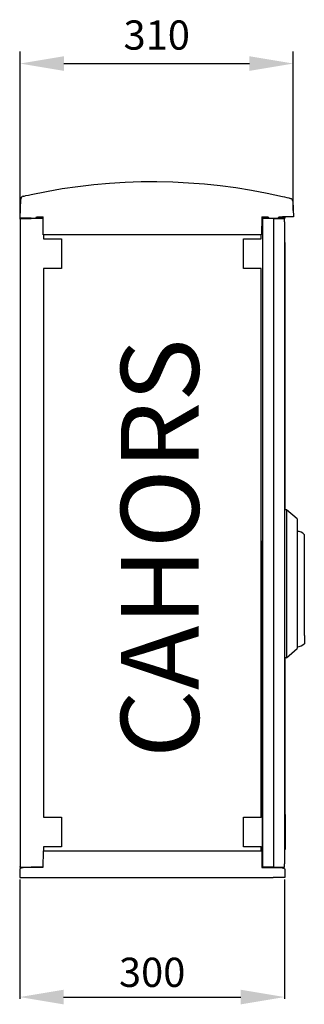
# Model space of a CAD drawing. Extents: x -246 to -103, y -86 to 15.
# Drawn here: x -132 to -103, y -86 to 15 of the extents above; entities that cross this region are included whole.
import ezdxf

# ---------------------------------------------------------------- set-up
doc = ezdxf.new("R2010")
doc.units = 0
doc.header["$MEASUREMENT"] = 0
doc.layers.get('0').update_dxf_attribs({"linetype": 'CONTINUOUS'})
doc.layers.get('DEFPOINTS').update_dxf_attribs({"linetype": 'CONTINUOUS'})
doc.layers.add('COTES', color=2, linetype='CONTINUOUS')
doc.styles.add('ROMANS', font='ARIAL.TTF')
doc.dimstyles.new('ISO-25', dxfattribs={"dimtxt": 4.5, "dimasz": 5, "dimexe": 1.25, "dimexo": 0.625, "dimtad": 1, "dimdec": 0, "dimlfac": 4, "dimtxsty": 'ROMANS', "dimcen": 2.5, "dimclrt": 256, "dimadec": 0, "dimazin": 0, "dimtfac": 1, "dimtdec": 0, "dimtmove": 0, "dimatfit": 3, "dimfxl": 0, "dimarcsym": 0})
doc.dimstyles.get("Standard").update_dxf_attribs({"dimtxt": 4.5, "dimasz": 5, "dimexe": 0.18, "dimexo": 0.0625, "dimgap": 1, "dimtad": 1, "dimdec": 1, "dimzin": 0, "dimdsep": 46, "dimtxsty": 'ROMANS', "dimcen": 1, "dimclrd": 256, "dimclre": 256, "dimclrt": 256, "dimadec": 0, "dimazin": 0, "dimtfac": 1, "dimtdec": 1, "dimtofl": 0, "dimtmove": 0, "dimatfit": 3, "dimfxl": 0, "dimtolj": 1, "dimtzin": 0, "dimarcsym": 0})

# ---------------------------------------------------------------- blocks, each defined once
blk = doc.blocks.new('*D34')
at = {"color": 0, "lineweight": -2}
for p, q in [((-132.08, -4.4), (-132.08, 12.2)), ((-104.03, -4.15), (-104.03, 12.2)), ((-127.58, 10.95), (-108.53, 10.95))]:
    blk.add_line(p, q, dxfattribs=at)
at = {"color": 0}
for points in [[(-127.58, 11.7), (-127.58, 10.2), (-132.08, 10.95)], [(-108.53, 11.7), (-108.53, 10.2), (-104.03, 10.95)]]:
    blk.add_solid(points, dxfattribs=at)
at = {"layer": 'DEFPOINTS', "color": 0}
for p in [(-104.03, 10.95), (-132.08, -5.02), (-104.03, -4.78)]:
    blk.add_point(p, dxfattribs=at)
at = {"insert": (-118.05, 13.49), "char_height": 3, "attachment_point": 5, "style": 'ROMANS'}
blk.add_mtext('310', dxfattribs=at)
blk = doc.blocks.new('*D31')
at = {"lineweight": -2}
for p, q in [((-132.11, -72.84), (-132.11, -85.08)), ((-104.92, -72.84), (-104.92, -85.08)), ((-127.61, -84.9), (-109.42, -84.9))]:
    blk.add_line(p, q, dxfattribs=at)
for points in [[(-127.61, -84.15), (-127.61, -85.65), (-132.11, -84.9)], [(-109.42, -84.15), (-109.42, -85.65), (-104.92, -84.9)]]:
    blk.add_solid(points)
at = {"layer": 'DEFPOINTS', "color": 0}
for p in [(-132.11, -72.77), (-104.92, -72.77), (-104.92, -84.9)]:
    blk.add_point(p, dxfattribs=at)
at = {"insert": (-118.52, -82.36), "char_height": 3, "attachment_point": 5, "style": 'ROMANS'}
blk.add_mtext('\\A1;300', dxfattribs=at)
blk = doc.blocks.new('PERFIL')
for p, q in [((0.03, 67.92), (0.1, 69.87)), ((28.03, 69.65), (28.09, 68.06)), ((1.16, 67.92), (0.03, 67.92)), ((0.04, 67.81), (0.04, 67.92)), ((0.04, 67.88), (0.04, 67.81)), ((0.04, 67.88), (1.17, 67.88)), ((0.04, 67.81), (0.04, 1.36)), ((1.16, 67.92), (1.66, 67.92)), ((2.3, 67.88), (1.17, 67.88)), ((1.66, 67.92), (1.72, 68.06)), ((1.66, 67.92), (2.35, 67.92)), ((1.72, 68.06), (2.39, 68.06)), ((2.3, 67.92), (2.3, 67.88)), ((2.35, 67.92), (2.37, 68.06)), ((2.41, 66.21), (2.39, 68.06)), ((24.83, 68.06), (24.81, 66.21)), ((24.83, 68.06), (25.5, 68.06)), ((25.56, 67.92), (24.87, 67.92)), ((24.92, 67.88), (24.92, 67.45)), ((24.92, 67.88), (24.92, 67.59)), ((24.92, 67.88), (24.92, 67.88)), ((24.92, 67.88), (24.92, 1.29)), ((26.05, 67.88), (24.92, 67.88)), ((25.39, 67.92), (25.39, 67.88)), ((25.5, 68.06), (25.56, 67.92)), ((25.56, 67.92), (26.54, 67.92)), ((26.05, 67.88), (26.05, 1.29)), ((26.05, 67.88), (27.18, 67.88)), ((26.54, 67.92), (26.6, 68.06)), ((27.23, 67.92), (26.54, 67.92)), ((26.6, 68.06), (26.96, 68.06)), ((26.71, 67.88), (26.71, 67.92)), ((28.09, 68.06), (26.96, 68.06)), ((27.18, 67.55), (27.18, 67.88)), ((27.23, 67.92), (27.25, 68.06)), ((24.92, 67.59), (24.92, 46.07)), ((24.92, 67.59), (24.92, 67.59)), ((24.92, 67.45), (24.92, 67.59)), ((24.92, 67.59), (24.92, 67.45)), ((24.92, 67.59), (24.92, 67.59)), ((24.92, 67.45), (24.92, 67.59)), ((24.92, 67.59), (24.92, 67.45)), ((24.92, 67.59), (24.92, 67.59)), ((24.92, 67.45), (24.92, 67.59)), ((24.92, 67.59), (24.92, 67.45)), ((24.92, 67.59), (24.92, 67.59)), ((24.92, 67.45), (24.92, 67.59)), ((24.92, 67.59), (24.92, 67.45)), ((24.92, 67.59), (24.92, 67.59)), ((24.92, 67.45), (24.92, 67.59)), ((24.92, 67.59), (24.92, 67.45)), ((24.92, 67.59), (24.92, 67.59)), ((24.92, 67.45), (24.92, 67.59)), ((24.92, 67.59), (24.92, 67.45)), ((24.92, 67.59), (24.92, 67.59)), ((24.92, 67.45), (24.92, 67.59)), ((24.92, 67.59), (24.92, 67.45)), ((24.92, 67.59), (24.92, 67.59)), ((24.92, 67.45), (24.92, 67.59)), ((24.92, 67.59), (24.92, 67.45)), ((24.92, 67.59), (24.92, 67.59)), ((24.92, 67.59), (24.92, 67.59)), ((24.92, 67.59), (24.92, 67.59)), ((24.92, 67.59), (24.92, 67.59)), ((24.92, 67.59), (24.92, 67.59)), ((24.92, 67.59), (24.92, 67.59)), ((24.92, 67.59), (24.92, 67.59)), ((24.92, 67.59), (24.92, 67.59)), ((24.92, 67.59), (24.92, 67.59)), ((27.18, 67.55), (27.18, 1.62)), ((24.81, 66.21), (2.41, 66.21)), ((2.43, 66.21), (2.43, 65.8)), ((24.79, 66.21), (2.43, 66.21)), ((2.43, 65.8), (4.27, 65.8)), ((4.27, 65.8), (4.27, 62.75)), ((22.95, 65.8), (24.79, 65.8)), ((22.95, 62.75), (22.95, 65.8)), ((24.79, 65.8), (24.79, 66.21)), ((27.21, 65.41), (27.21, 65.41)), ((27.21, 65.41), (27.21, 65.4)), ((27.21, 65.41), (27.21, 65.4)), ((27.21, 65.4), (27.21, 65.4)), ((27.21, 65.4), (27.21, 65.33)), ((27.21, 65.36), (27.21, 65.36)), ((27.21, 65.36), (27.21, 65.33)), ((27.21, 65.33), (27.21, 65.33)), ((27.21, 65.33), (27.21, 65.2)), ((27.21, 65.25), (27.21, 65.25)), ((27.21, 65.2), (27.21, 65.19)), ((27.21, 65.19), (27.21, 64.98)), ((27.21, 65.06), (27.21, 65.06)), ((27.21, 65.06), (27.21, 64.98)), ((27.21, 64.98), (27.21, 64.98)), ((27.21, 64.98), (27.21, 64.66)), ((27.21, 64.78), (27.21, 64.77)), ((27.21, 64.77), (27.21, 64.66)), ((27.21, 64.66), (27.21, 64.65)), ((27.21, 64.65), (27.21, 64.13)), ((27.21, 64.34), (27.21, 64.33)), ((27.21, 64.13), (27.21, 64.13)), ((27.21, 64.13), (27.21, 62.92)), ((2.43, 62.75), (2.43, 6.42)), ((4.27, 62.75), (2.43, 62.75)), ((24.79, 62.75), (22.95, 62.75)), ((24.79, 6.42), (24.79, 62.75)), ((27.21, 63.43), (27.21, 63.41)), ((27.21, 63.41), (27.21, 62.92)), ((27.21, 62.92), (27.21, 37.98)), ((24.92, 46.07), (24.92, 45.71)), ((24.92, 45.71), (24.92, 34.77)), ((27.38, 37.98), (27.18, 37.98)), ((27.38, 37.98), (27.38, 22.78)), ((28.48, 37.03), (27.38, 37.98)), ((28.48, 37.03), (28.48, 23.73)), ((24.92, 34.4), (24.92, 34.77)), ((24.92, 23.46), (24.92, 34.4)), ((29.21, 25.08), (29.21, 34.58)), ((24.92, 23.09), (24.92, 23.46)), ((27.38, 22.78), (28.48, 23.73)), ((24.92, 1.58), (24.92, 23.09)), ((27.38, 22.78), (27.18, 22.78)), ((27.21, 22.78), (27.21, 6.25)), ((2.43, 6.42), (4.27, 6.42)), ((4.27, 6.42), (4.27, 3.37)), ((22.95, 6.42), (24.79, 6.42)), ((22.95, 3.37), (22.95, 6.42)), ((24.8, 6.42), (24.79, 6.42)), ((27.23, 6.7), (27.21, 6.7)), ((27.21, 6.25), (27.21, 5.76)), ((27.21, 6.25), (27.21, 5.04)), ((27.23, 6.43), (27.23, 3.36)), ((27.21, 5.76), (27.21, 5.74)), ((27.21, 5.04), (27.21, 5.03)), ((27.21, 5.04), (27.21, 4.51)), ((27.21, 4.84), (27.21, 4.83)), ((27.21, 4.51), (27.21, 4.51)), ((27.21, 4.51), (27.21, 4.4)), ((27.21, 4.51), (27.21, 4.19)), ((27.21, 4.4), (27.21, 4.39)), ((27.21, 4.19), (27.21, 4.18)), ((27.21, 4.19), (27.21, 3.97)), ((27.21, 4.18), (27.21, 4.11)), ((27.21, 4.11), (27.21, 4.11)), ((2.43, 3.37), (2.43, 2.96)), ((4.27, 3.37), (2.43, 3.37)), ((24.79, 3.37), (22.95, 3.37)), ((24.79, 2.96), (24.79, 3.37)), ((24.79, 3.37), (24.8, 3.37)), ((27.21, 3.72), (27.18, 3.72)), ((27.23, 3.08), (27.18, 3.08)), ((27.21, 3.97), (27.21, 3.97)), ((27.21, 3.97), (27.21, 3.84)), ((27.21, 3.92), (27.21, 3.92)), ((27.21, 3.84), (27.21, 3.84)), ((27.21, 3.84), (27.21, 3.81)), ((27.21, 3.84), (27.21, 3.77)), ((27.21, 3.81), (27.21, 3.81)), ((27.21, 3.77), (27.21, 3.76)), ((27.21, 3.77), (27.21, 3.76)), ((27.21, 3.76), (27.21, 3.76)), ((27.21, 3.76), (27.21, 3.72)), ((27.21, 3.72), (27.21, 3.76)), ((2.39, 2.96), (2.38, 1.24)), ((2.39, 2.96), (24.83, 2.96)), ((2.43, 2.96), (24.79, 2.96)), ((24.83, 2.96), (24.83, 2.96)), ((24.89, 2.96), (24.83, 2.96)), ((24.83, 2.96), (24.84, 1.24)), ((24.89, 1.72), (24.89, 2.96)), ((0.02, 1.11), (0.01, 0.2)), ((0.02, 1.11), (0.01, 0.2)), ((0.04, 1.11), (0.02, 1.11)), ((0.04, 1.11), (0.02, 1.11)), ((0.04, 1.36), (0.04, 1.29)), ((0.04, 1.23), (0.04, 1.36)), ((0.04, 1.29), (1.17, 1.29)), ((0.34, 1.22), (0.04, 1.23)), ((1.21, 1.24), (0.4, 1.24)), ((2.3, 1.29), (1.17, 1.29)), ((2.38, 1.24), (1.21, 1.24)), ((2.3, 1.29), (2.3, 1.24)), ((24.84, 1.24), (26, 1.24)), ((24.92, 1.72), (24.89, 1.72)), ((24.92, 1.72), (24.92, 1.29)), ((24.92, 1.72), (24.92, 1.58)), ((24.92, 1.58), (24.92, 1.72)), ((24.92, 1.72), (24.92, 1.58)), ((24.92, 1.58), (24.92, 1.72)), ((24.92, 1.72), (24.92, 1.58)), ((24.92, 1.58), (24.92, 1.72)), ((24.92, 1.72), (24.92, 1.58)), ((24.92, 1.58), (24.92, 1.72)), ((24.92, 1.72), (24.92, 1.58)), ((24.92, 1.58), (24.92, 1.72)), ((24.92, 1.72), (24.92, 1.58)), ((24.92, 1.58), (24.92, 1.72)), ((24.92, 1.72), (24.92, 1.58)), ((24.92, 1.58), (24.92, 1.72)), ((24.92, 1.72), (24.92, 1.58)), ((24.92, 1.58), (24.92, 1.72)), ((24.92, 1.29), (24.92, 1.58)), ((24.92, 1.58), (24.92, 1.58)), ((24.92, 1.58), (24.92, 1.58)), ((24.92, 1.58), (24.92, 1.58)), ((24.92, 1.58), (24.92, 1.58)), ((24.92, 1.58), (24.92, 1.58)), ((24.92, 1.58), (24.92, 1.58)), ((24.92, 1.58), (24.92, 1.58)), ((24.92, 1.58), (24.92, 1.58)), ((24.92, 1.58), (24.92, 1.58)), ((24.92, 1.58), (24.92, 1.58)), ((24.92, 1.58), (24.92, 1.58)), ((24.92, 1.58), (24.92, 1.58)), ((24.92, 1.58), (24.92, 1.58)), ((24.92, 1.58), (24.92, 1.58)), ((24.92, 1.58), (24.92, 1.58)), ((24.92, 1.58), (24.92, 1.58)), ((24.92, 1.58), (24.92, 1.58)), ((24.92, 1.29), (24.92, 1.29)), ((26.05, 1.29), (24.92, 1.29)), ((26, 1.24), (26.82, 1.24)), ((26.05, 1.29), (27.18, 1.29)), ((27.18, 1.29), (27.18, 1.62)), ((27.18, 1.11), (27.2, 1.11)), ((27.19, 1.11), (27.2, 1.11)), ((27.2, 1.11), (27.2, 0.2)), ((27.2, 1.11), (27.21, 0.2)), ((0.01, 0.2), (1.21, 0.2)), ((0.01, 0.2), (1.21, 0.2)), ((0.01, 0.2), (1.21, 0.2)), ((1.21, 0.2), (26, 0.2)), ((27.2, 0.2), (26, 0.2))]:
    blk.add_line(p, q)
for points in [[(1.17, 70.35), (2.76, 70.67), (4.37, 70.95), (5.97, 71.18), (7.59, 71.37), (9.21, 71.51), (10.83, 71.61), (12.45, 71.67), (14.08, 71.68), (15.7, 71.64), (17.33, 71.56), (18.95, 71.44), (20.56, 71.27), (22.18, 71.05), (23.78, 70.79), (25.38, 70.49), (26.96, 70.14)], [(0.35, 70.16), (0.36, 70.17), (0.46, 70.19), (0.64, 70.23), (0.89, 70.29), (1.17, 70.35)], [(26.96, 70.14), (27.18, 70.09), (27.43, 70.03), (27.62, 69.99), (27.75, 69.95), (27.79, 69.94)], [(27.21, 65.25), (27.21, 65.24), (27.21, 65.24), (27.21, 65.23), (27.21, 65.22), (27.21, 65.22), (27.21, 65.21), (27.21, 65.2), (27.21, 65.2)], [(27.21, 64.33), (27.21, 64.31), (27.21, 64.28), (27.21, 64.26), (27.21, 64.23), (27.21, 64.21), (27.21, 64.18), (27.21, 64.16), (27.21, 64.13)], [(24.92, 46.07), (24.92, 46.07)], [(24.92, 45.71), (24.92, 45.71)], [(29.21, 34.58), (29.21, 34.75), (29.21, 34.91), (29.21, 35.06), (29.21, 35.19), (29.21, 35.3), (29.21, 35.38), (29.21, 35.43), (29.21, 35.44), (29.21, 35.44)], [(24.92, 34.77), (24.92, 34.77)], [(24.92, 34.4), (24.92, 34.4)], [(29.21, 25.08), (29.21, 24.92), (29.21, 24.76), (29.21, 24.61), (29.21, 24.48), (29.21, 24.37), (29.21, 24.29), (29.21, 24.24), (29.21, 24.22), (29.21, 24.22)], [(24.92, 23.46), (24.92, 23.46)], [(24.92, 23.09), (24.92, 23.09)], [(27.23, 6.7), (27.23, 6.7), (27.23, 6.68), (27.23, 6.66), (27.23, 6.62), (27.23, 6.58), (27.23, 6.54), (27.23, 6.48), (27.23, 6.43)], [(27.21, 5.03), (27.21, 5), (27.21, 4.98), (27.21, 4.96), (27.21, 4.93), (27.21, 4.91), (27.21, 4.89), (27.21, 4.86), (27.21, 4.84)], [(27.21, 3.97), (27.21, 3.96), (27.21, 3.96), (27.21, 3.95), (27.21, 3.94), (27.21, 3.94), (27.21, 3.93), (27.21, 3.93), (27.21, 3.92)], [(27.23, 3.36), (27.23, 3.3), (27.23, 3.25), (27.23, 3.21), (27.23, 3.16), (27.23, 3.13), (27.23, 3.11), (27.23, 3.09), (27.23, 3.08)], [(0.4, 1.24), (0.27, 1.2), (0.16, 1.16), (0.09, 1.13), (0.04, 1.11)], [(0.4, 1.24), (0.27, 1.2), (0.16, 1.16), (0.09, 1.13), (0.04, 1.11)], [(26.82, 1.24), (26.95, 1.2), (27.06, 1.16), (27.13, 1.13), (27.18, 1.11)], [(26.83, 1.24), (26.96, 1.2), (27.06, 1.16), (27.14, 1.13), (27.19, 1.11)]]:
    blk.add_lwpolyline(points)
for centre, radius, start, end in [((0.42, 69.86), 0.317, 103.034, 178), ((27.71, 69.64), 0.317, 2, 76.0469), ((27.16, 65.41), 0.0467, 359.5688, 65.2059), ((28.51, 34.83), 0.928, 41.1942, 91.6664), ((28.51, 24.85), 0.939, 268.6888, 318.5045)]:
    blk.add_arc(centre, radius, start, end)
at = {"layer": 'COTES', "insert": (10.38, 12.49), "char_height": 8, "width": 54.3199, "attachment_point": 1, "rotation": 90, "style": 'ROMANS'}
blk.add_mtext('CAHORS ', dxfattribs=at)
dim = blk.add_linear_dim(base=(28.09, 83.79), p1=(0.04, 67.81), p2=(28.09, 68.06), text='310', dimstyle='ISO-25', override={"dimtxt": 3, "dimasz": 4.5, "dimgap": 1})
dim.commit()
dim.dimension.update_dxf_attribs({"geometry": '*D34', "text_midpoint": (14.06, 83.79), "dimtype": 128, "insert": (132.11, 72.84)})
dim = blk.add_linear_dim(base=(27.2, -12.06), p1=(0, 0.06), p2=(27.2, 0.06), text='300', dimstyle='Standard', override={"dimtxt": 3, "dimasz": 4.5, "dimgap": 1})
dim.commit()
dim.dimension.update_dxf_attribs({"geometry": '*D31', "text_midpoint": (13.6, -9.53), "insert": (132.11, 72.84)})

msp = doc.modelspace()

# ---------------------------------------------------------------- block references
msp.add_blockref('PERFIL', (-132.11, -72.84))

doc.saveas('drawing.dxf')
